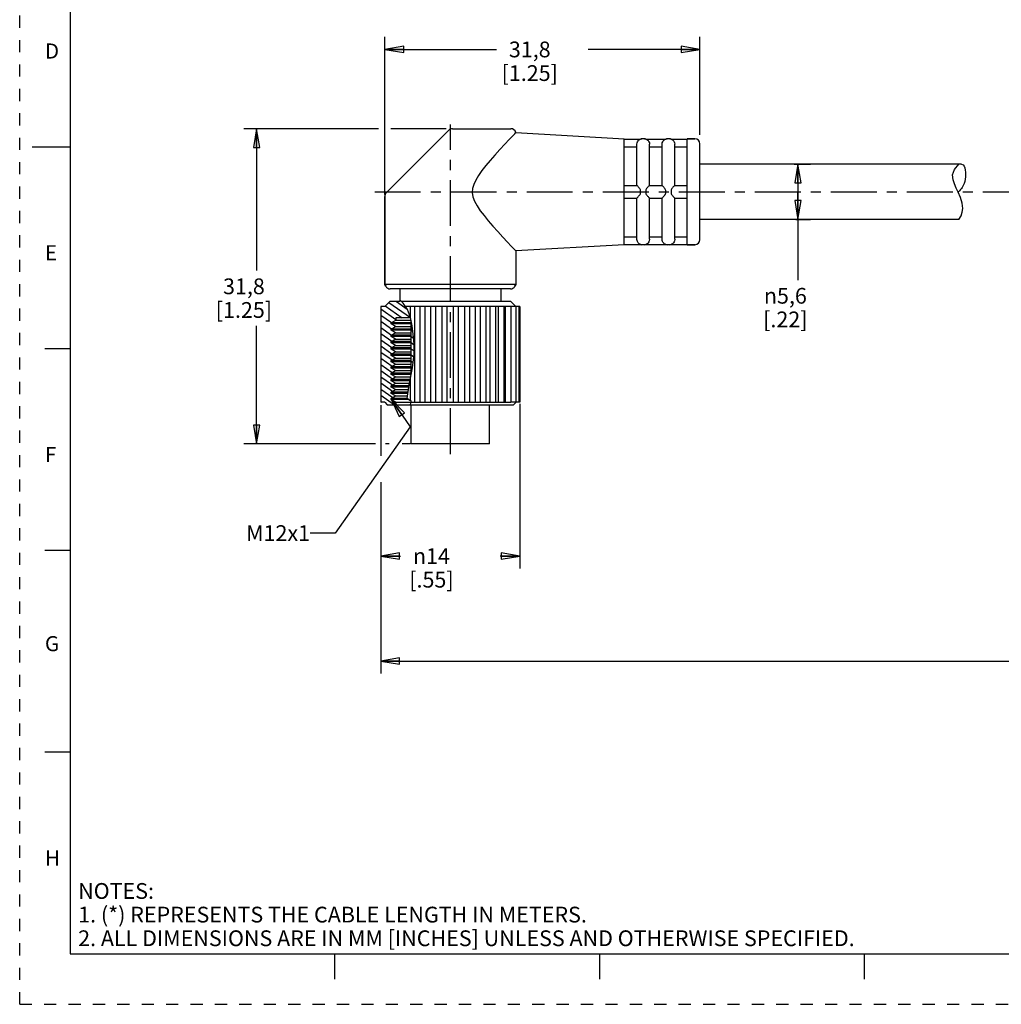
# Model space of a CAD drawing. Units: inches. Extents: x 0 to 22, y 0 to 17.
# Drawn here: x 0 to 9.7, y 0 to 9.8 of the extents above; entities that cross this region are included whole.
import ezdxf

# ---------------------------------------------------------------- set-up
doc = ezdxf.new("R2010")
doc.units = ezdxf.units.IN
doc.header["$LTSCALE"] = 1.21
doc.header["$MEASUREMENT"] = 0
doc.linetypes.add('CENTER', pattern=[0.6, 0.375, -0.075, 0.075, -0.075])
doc.linetypes.add('HIDDEN', pattern=[0.2, 0.1, -0.1])
doc.layers.get('0').update_dxf_attribs({"linetype": 'CONTINUOUS'})
doc.layers.add('AXIS_PART', color=7, linetype='CONTINUOUS')
doc.layers.add('DEFAULT_2', color=8, linetype='HIDDEN')
doc.styles.get("Standard").update_dxf_attribs({"font": 'txt', "width": 0.8})
doc.styles.add('TEXTSTYLE_1', font='gdt', dxfattribs={"width": 0.8})
doc.styles.add('TEXTSTYLE_2', font='txt')
doc.dimstyles.new('DIMSTYLE_1', dxfattribs={"dimtxt": 0.15625, "dimasz": 0.1875, "dimexe": 0.18, "dimexo": 0.0625, "dimgap": 0.09, "dimtad": 0, "dimtih": 1, "dimtoh": 1, "dimlfac": 0.4, "dimzin": 4, "dimdsep": 46, "dimtxsty": 'STANDARD', "dimblk": 'CLOSED', "dimblk1": 'CLOSED', "dimblk2": 'CLOSED', "dimcen": 0.09, "dimadec": 0, "dimazin": 0, "dimtfac": 1, "dimtofl": 0, "dimtmove": 0, "dimatfit": 3, "dimldrblk": 'CLOSED', "dimfxl": 1, "dimtolj": 1, "dimtzin": 4, "dimarcsym": 0})
doc.dimstyles.get("Standard").update_dxf_attribs({"dimtxt": 0.15625, "dimasz": 0.1875, "dimexe": 0.18, "dimexo": 0.0625, "dimgap": 0.09, "dimtad": 0, "dimtih": 1, "dimtoh": 1, "dimzin": 4, "dimdsep": 46, "dimtxsty": 'STANDARD', "dimblk": 'CLOSED', "dimblk1": 'CLOSED', "dimblk2": 'CLOSED', "dimcen": 0.09, "dimadec": 0, "dimazin": 0, "dimtp": 0.05, "dimtm": 0.05, "dimtfac": 1, "dimtofl": 0, "dimtmove": 0, "dimatfit": 3, "dimldrblk": 'CLOSED', "dimfxl": 1, "dimtolj": 1, "dimtzin": 4, "dimarcsym": 0})

# ---------------------------------------------------------------- blocks, each defined once
blk = doc.blocks.new('_CLOSED')
at = {"color": 0, "linetype": 'BYBLOCK'}
for p, q in [((0, 0), (-1, 0.167)), ((-1, 0.167), (-1, -0.167)), ((-1, -0.167), (0, 0)), ((-1, 0), (0, 0))]:
    blk.add_line(p, q, dxfattribs=at)
blk = doc.blocks.new('*D0')
at = {"color": 2, "linetype": 'CONTINUOUS'}
for p, q in [((3.5596, 8.6799), (2.2234, 8.6799)), ((2.3484, 8.6799), (2.3484, 7.2736)), ((4.2286, 8.6799), (3.6818, 8.6799)), ((2.3484, 5.5549), (2.3484, 6.7268)), ((3.5274, 5.5549), (2.2234, 5.5549)), ((3.6622, 5.5549), (3.6273, 5.5549)), ((3.8768, 5.5549), (3.794, 5.5549))]:
    blk.add_line(p, q, dxfattribs=at)
at = {"color": 2, "linetype": 'CONTINUOUS', "xscale": 0.1875, "yscale": 0.1875, "zscale": 0.1875}
for p, rotation in [((2.3484, 8.6799), 90), ((2.3484, 5.5549), 270)]:
    blk.add_blockref('_CLOSED', p, dxfattribs=dict(at, rotation=rotation))
at = {"color": 2, "linetype": 'CONTINUOUS', "insert": (2.2234, 7.1955), "char_height": 0.15625, "width": 0.75, "attachment_point": 2, "line_spacing_factor": 0.9}
blk.add_mtext('31,8\\P[1.25]', dxfattribs=at)
blk = doc.blocks.new('*D1')
at = {"color": 2, "linetype": 'CONTINUOUS'}
for p, q in [((3.6204, 8.0293), (3.6204, 9.5905)), ((6.7454, 8.6185), (6.7454, 9.5905)), ((3.6204, 9.4655), (4.7297, 9.4655)), ((6.7454, 9.4655), (5.636, 9.4655))]:
    blk.add_line(p, q, dxfattribs=at)
at = {"color": 2, "linetype": 'CONTINUOUS', "xscale": 0.1875, "yscale": 0.1875, "zscale": 0.1875, "rotation": 180}
blk.add_blockref('_CLOSED', (3.6204, 9.4655), dxfattribs=at)
at = {"color": 2, "linetype": 'CONTINUOUS', "xscale": 0.1875, "yscale": 0.1875, "zscale": 0.1875}
blk.add_blockref('_CLOSED', (6.7454, 9.4655), dxfattribs=at)
at = {"color": 2, "linetype": 'CONTINUOUS', "insert": (5.0579, 9.5437), "char_height": 0.15625, "width": 0.75, "attachment_point": 2, "line_spacing_factor": 0.9}
blk.add_mtext('31,8\\P[1.25]', dxfattribs=at)
blk = doc.blocks.new('*D2')
at = {"color": 2, "linetype": 'CONTINUOUS'}
for p, q in [((7.6787, 8.3299), (7.8424, 8.3299)), ((7.7174, 8.3299), (7.7174, 8.0549)), ((7.7174, 7.7799), (7.7174, 8.0549)), ((7.7174, 8.0549), (7.7174, 7.18)), ((7.6949, 7.7799), (7.8424, 7.7799))]:
    blk.add_line(p, q, dxfattribs=at)
at = {"color": 2, "linetype": 'CONTINUOUS', "xscale": 0.1875, "yscale": 0.1875, "zscale": 0.1875}
for p, rotation in [((7.7174, 8.3299), 90), ((7.7174, 7.7799), 270)]:
    blk.add_blockref('_CLOSED', p, dxfattribs=dict(at, rotation=rotation))
at = {"color": 2, "linetype": 'CONTINUOUS', "insert": (7.5924, 7.1019), "char_height": 0.15625, "width": 0.625, "attachment_point": 2, "line_spacing_factor": 0.9, "style": 'TEXTSTYLE_1'}
blk.add_mtext('{\\Fgdt;n}\\Ftxt;5,6\\P[.22]\\P    ', dxfattribs=at)
blk = doc.blocks.new('*D6')
at = {"color": 2, "linetype": 'CONTINUOUS'}
for p, q in [((3.5804, 5.9393), (3.5804, 5.4381)), ((4.9604, 5.9525), (4.9604, 4.3186)), ((3.5804, 5.1769), (3.5804, 4.3186)), ((3.5804, 4.4436), (3.7756, 4.4436)), ((4.9604, 4.4436), (4.7651, 4.4436))]:
    blk.add_line(p, q, dxfattribs=at)
at = {"color": 2, "linetype": 'CONTINUOUS', "xscale": 0.1875, "yscale": 0.1875, "zscale": 0.1875, "rotation": 180}
blk.add_blockref('_CLOSED', (3.5804, 4.4436), dxfattribs=at)
at = {"color": 2, "linetype": 'CONTINUOUS', "xscale": 0.1875, "yscale": 0.1875, "zscale": 0.1875}
blk.add_blockref('_CLOSED', (4.9604, 4.4436), dxfattribs=at)
at = {"color": 2, "linetype": 'CONTINUOUS', "insert": (4.0829, 4.5217), "char_height": 0.15625, "width": 0.625, "attachment_point": 2, "line_spacing_factor": 0.9, "style": 'TEXTSTYLE_1'}
blk.add_mtext('{\\Fgdt;n}\\Ftxt;14\\P[.55]', dxfattribs=at)
blk = doc.blocks.new('*D7')
at = {"color": 2, "linetype": 'CONTINUOUS'}
for p, q in [((18.1815, 5.1928), (18.1815, 3.278)), ((3.5804, 4.7783), (3.5804, 3.278)), ((3.5804, 3.403), (10.1778, 3.403)), ((18.1815, 3.403), (11.584, 3.403))]:
    blk.add_line(p, q, dxfattribs=at)
at = {"color": 2, "linetype": 'CONTINUOUS', "xscale": 0.1875, "yscale": 0.1875, "zscale": 0.1875, "rotation": 180}
blk.add_blockref('_CLOSED', (3.5804, 3.403), dxfattribs=at)
at = {"color": 2, "linetype": 'CONTINUOUS', "xscale": 0.1875, "yscale": 0.1875, "zscale": 0.1875}
blk.add_blockref('_CLOSED', (18.1815, 3.403), dxfattribs=at)
at = {"color": 2, "linetype": 'CONTINUOUS', "insert": (10.8809, 3.4811), "char_height": 0.15625, "width": 1.25, "attachment_point": 2, "line_spacing_factor": 0.9}
blk.add_mtext('*METER\\PSEE NOTE 1', dxfattribs=at)

msp = doc.modelspace()

# ---------------------------------------------------------------- hatches: boundary and pattern name
at = {"linetype": 'CONTINUOUS'}
h = msp.add_hatch(dxfattribs=at)
h.set_pattern_fill('default__1', color=2, scale=0.05, angle=325, style=0, pattern_type=0)
h.set_pattern_definition([(325, (0, 0), (0.02867882, 0.0409576), [])])
edge = h.paths.add_edge_path()
edge.add_line((3.876, 6.8049), (3.7291, 6.8049))
edge.add_line((3.7291, 6.8049), (3.7291, 6.7833))
edge.add_line((3.7291, 6.7833), (3.6829, 6.7566))
edge.add_line((3.6829, 6.7566), (3.6829, 6.7441))
edge.add_line((3.6829, 6.7441), (3.7262, 6.7191))
edge.add_line((3.7262, 6.7191), (3.6829, 6.6941))
edge.add_line((3.6829, 6.6941), (3.6829, 6.6816))
edge.add_line((3.6829, 6.6816), (3.7262, 6.6566))
edge.add_line((3.7262, 6.6566), (3.6829, 6.6316))
edge.add_line((3.6829, 6.6316), (3.6829, 6.6191))
edge.add_line((3.6829, 6.6191), (3.7262, 6.5941))
edge.add_line((3.7262, 6.5941), (3.6829, 6.5691))
edge.add_line((3.6829, 6.5691), (3.6829, 6.5566))
edge.add_line((3.6829, 6.5566), (3.7262, 6.5316))
edge.add_line((3.7262, 6.5316), (3.6829, 6.5066))
edge.add_line((3.6829, 6.5066), (3.6829, 6.4941))
edge.add_line((3.6829, 6.4941), (3.7262, 6.4691))
edge.add_line((3.7262, 6.4691), (3.6829, 6.4441))
edge.add_line((3.6829, 6.4441), (3.6829, 6.4316))
edge.add_line((3.6829, 6.4316), (3.7262, 6.4066))
edge.add_line((3.7262, 6.4066), (3.6829, 6.3816))
edge.add_line((3.6829, 6.3816), (3.6829, 6.3691))
edge.add_line((3.6829, 6.3691), (3.7262, 6.3441))
edge.add_line((3.7262, 6.3441), (3.6829, 6.3191))
edge.add_line((3.6829, 6.3191), (3.6829, 6.3066))
edge.add_line((3.6829, 6.3066), (3.7262, 6.2816))
edge.add_line((3.7262, 6.2816), (3.6829, 6.2566))
edge.add_line((3.6829, 6.2566), (3.6829, 6.2441))
edge.add_line((3.6829, 6.2441), (3.7262, 6.2191))
edge.add_line((3.7262, 6.2191), (3.6829, 6.1941))
edge.add_line((3.6829, 6.1941), (3.6829, 6.1816))
edge.add_line((3.6829, 6.1816), (3.7262, 6.1566))
edge.add_line((3.7262, 6.1566), (3.6829, 6.1316))
edge.add_line((3.6829, 6.1316), (3.6829, 6.1191))
edge.add_line((3.6829, 6.1191), (3.7262, 6.0941))
edge.add_line((3.7262, 6.0941), (3.6829, 6.0691))
edge.add_line((3.6829, 6.0691), (3.6829, 6.0566))
edge.add_line((3.6829, 6.0566), (3.7262, 6.0316))
edge.add_line((3.7262, 6.0316), (3.6829, 6.0066))
edge.add_line((3.6829, 6.0066), (3.6829, 5.9941))
edge.add_line((3.6829, 5.9941), (3.7291, 5.9674))
edge.add_line((3.7291, 5.9674), (3.7291, 5.9424))
edge.add_line((3.7291, 5.9424), (3.6454, 5.9424))
edge.add_line((3.6454, 5.9424), (3.6204, 5.9674))
edge.add_line((3.6204, 5.9674), (3.5804, 5.9674))
edge.add_line((3.5804, 5.9674), (3.5804, 6.9174))
edge.add_line((3.5804, 6.9174), (3.6204, 6.9174))
edge.add_line((3.6204, 6.9174), (3.6704, 6.9674))
edge.add_line((3.6704, 6.9674), (3.7704, 6.9674))
edge.add_line((3.7704, 6.9674), (3.7704, 6.9852))
edge.add_spline(control_points=[(3.7704, 6.9852), (3.7817, 6.9755), (3.8032, 6.9535), (3.8334, 6.9117), (3.8578, 6.8634), (3.8705, 6.8253), (3.876, 6.8049)], knot_values=[0, 0, 0, 0, 0.25, 0.5, 0.75, 1, 1, 1, 1], degree=3, periodic=0)
edge = h.paths.add_edge_path()
edge.add_line((3.8829, 6.2473), (3.8829, 6.7769))
edge.add_spline(control_points=[(3.8829, 6.7769), (3.8881, 6.7489), (3.8972, 6.6959), (3.9052, 6.6236), (3.9109, 6.5654), (3.9136, 6.5128), (3.9129, 6.4612), (3.909, 6.4089), (3.9023, 6.3556), (3.8933, 6.301), (3.8865, 6.2652), (3.8829, 6.2473)], knot_values=[0, 0, 0, 0, 0.111111, 0.222222, 0.333333, 0.444444, 0.555556, 0.666667, 0.777778, 0.888889, 1, 1, 1, 1], degree=3, periodic=0)

# ---------------------------------------------------------------- linework, layer by layer
at = {"color": 7, "linetype": 'CONTINUOUS'}
for p, q in [((0.5, 16.5), (0.5, 0.5)), ((4.2557, 8.6653), (3.635, 8.0445)), ((4.2911, 8.6799), (4.8704, 8.6799)), ((4.9086, 8.6299), (4.8553, 8.5736)), ((4.9188, 8.6423), (5.9954, 8.5799)), ((0.125, 8.5), (0.5, 8.5)), ((5.9954, 8.5777), (6.1563, 8.5777)), ((5.9954, 8.5005), (6.1204, 8.5005)), ((6.1204, 8.1174), (6.1204, 8.5258)), ((6.1558, 8.5777), (6.1704, 8.5799)), ((6.1954, 8.5799), (6.1704, 8.5799)), ((6.1954, 8.5799), (6.2099, 8.5777)), ((6.2094, 8.5777), (6.4063, 8.5777)), ((6.2454, 8.1174), (6.2454, 8.5258)), ((6.2454, 8.5005), (6.3704, 8.5005)), ((6.3704, 8.1174), (6.3704, 8.5258)), ((6.4058, 8.5777), (6.4204, 8.5799)), ((6.4454, 8.5799), (6.4204, 8.5799)), ((6.4454, 8.5799), (6.4599, 8.5777)), ((6.4594, 8.5777), (6.6204, 8.5777)), ((6.4954, 8.1174), (6.4954, 8.5258)), ((6.4954, 8.5005), (6.6204, 8.5005)), ((6.6954, 8.5799), (6.6204, 8.5799)), ((6.7454, 7.5799), (6.7454, 8.5299)), ((9.2686, 8.2758), (9.3142, 8.3299)), ((9.2515, 8.2232), (9.2686, 8.2758)), ((9.2558, 8.1717), (9.2515, 8.2232)), ((5.9954, 8.1174), (6.1204, 8.1174)), ((6.2453, 8.1174), (6.3704, 8.1174)), ((6.4953, 8.1174), (6.6204, 8.1174)), ((9.2691, 8.132), (9.2558, 8.1717)), ((9.2874, 8.092), (9.2691, 8.132)), ((3.6204, 8.0092), (3.6204, 7.1357)), ((9.3073, 8.0514), (9.2874, 8.092)), ((9.3302, 7.9975), (9.3073, 8.0514)), ((5.9954, 7.9924), (6.1204, 7.9924)), ((6.1204, 7.584), (6.1204, 7.9924)), ((6.2453, 7.9924), (6.3704, 7.9924)), ((6.2454, 7.584), (6.2454, 7.9924)), ((6.3704, 7.584), (6.3704, 7.9924)), ((6.4953, 7.9924), (6.6204, 7.9924)), ((6.4954, 7.584), (6.4954, 7.9924)), ((9.3462, 7.9427), (9.3302, 7.9975)), ((9.3515, 7.8878), (9.3462, 7.9427)), ((9.3135, 7.7799), (9.3347, 7.815)), ((9.3347, 7.815), (9.347, 7.8511)), ((9.347, 7.8511), (9.3515, 7.8878)), ((5.9954, 7.6093), (6.1204, 7.6093)), ((5.9954, 7.5321), (6.1563, 7.5321)), ((6.1558, 7.5321), (6.1704, 7.5299)), ((6.1954, 7.5299), (6.1704, 7.5299)), ((6.1954, 7.5299), (6.2099, 7.5321)), ((6.2094, 7.5321), (6.4063, 7.5321)), ((6.2454, 7.6093), (6.3704, 7.6093)), ((6.4058, 7.5321), (6.4204, 7.5299)), ((6.4454, 7.5299), (6.4204, 7.5299)), ((6.4454, 7.5299), (6.4599, 7.5321)), ((6.4594, 7.5321), (6.6204, 7.5321)), ((6.4954, 7.6093), (6.6204, 7.6093)), ((6.6954, 7.5299), (6.6204, 7.5299)), ((3.6204, 7.1357), (3.6309, 7.1174)), ((4.9204, 7.1357), (4.9098, 7.1174)), ((4.8665, 7.0924), (3.6742, 7.0924)), ((3.6704, 6.9674), (3.6204, 6.9174)), ((3.7704, 6.9674), (3.6704, 6.9674)), ((3.7704, 6.982), (3.7704, 6.9674)), ((3.8033, 6.9516), (3.7704, 6.982)), ((4.8704, 6.9674), (3.7862, 6.9674)), ((3.8446, 6.8888), (3.8033, 6.9516)), ((4.8704, 6.9674), (4.9199, 6.9178)), ((3.5804, 6.9174), (3.5804, 5.9674)), ((3.6204, 6.9174), (3.5804, 6.9174)), ((4.8696, 6.9174), (3.8258, 6.9174)), ((3.8753, 6.8077), (3.8446, 6.8888)), ((3.8766, 6.8019), (3.8766, 6.9174)), ((3.9191, 5.9674), (3.9191, 6.9174)), ((3.9723, 5.9674), (3.9723, 6.9174)), ((4.0194, 5.9674), (4.0194, 6.9174)), ((4.0772, 5.9674), (4.0772, 6.9174)), ((4.1273, 5.9674), (4.1273, 6.9174)), ((4.1879, 5.9674), (4.1879, 6.9174)), ((4.2396, 5.9674), (4.2396, 6.9174)), ((4.3011, 5.9674), (4.3011, 6.9174)), ((4.3528, 5.9674), (4.3528, 6.9174)), ((4.4134, 5.9674), (4.4134, 6.9174)), ((4.4635, 5.9674), (4.4635, 6.9174)), ((4.5213, 5.9674), (4.5213, 6.9174)), ((4.5684, 5.9674), (4.5684, 6.9174)), ((4.6216, 6.9174), (4.6216, 5.9674)), ((4.6642, 5.9674), (4.6642, 6.9174)), ((4.7183, 6.9174), (4.7183, 5.9674)), ((4.748, 5.9674), (4.748, 6.9174)), ((4.8019, 6.9174), (4.8019, 5.9674)), ((4.8173, 5.9674), (4.8173, 6.9174)), ((4.8696, 6.9174), (4.8696, 5.9674)), ((4.9604, 6.9174), (4.87, 6.9174)), ((4.9195, 6.9174), (4.9195, 5.9674)), ((4.9501, 6.9174), (4.9501, 5.9674)), ((4.9604, 6.9174), (4.9604, 5.9674)), ((3.6829, 6.7566), (3.7291, 6.7833)), ((3.6829, 6.7441), (3.6829, 6.7566)), ((3.8829, 6.7566), (3.6829, 6.7566)), ((3.7262, 6.7191), (3.6829, 6.7441)), ((3.8829, 6.7441), (3.6829, 6.7441)), ((3.7291, 6.8049), (3.7291, 6.7833)), ((3.8759, 6.8049), (3.7291, 6.8049)), ((3.7291, 6.7833), (3.8804, 6.7833)), ((3.8926, 6.7241), (3.8753, 6.8077)), ((3.8829, 6.2496), (3.8829, 6.7714)), ((3.6829, 6.6941), (3.7262, 6.7191)), ((3.6829, 6.6816), (3.6829, 6.6941)), ((3.8829, 6.6941), (3.6829, 6.6941)), ((3.7262, 6.6566), (3.6829, 6.6816)), ((3.8829, 6.6816), (3.6829, 6.6816)), ((3.6829, 6.6316), (3.7262, 6.6566)), ((3.7262, 6.7191), (3.8829, 6.7191)), ((3.7262, 6.6566), (3.8829, 6.6566)), ((3.9026, 6.6442), (3.8926, 6.7241)), ((3.9117, 6.5474), (3.9026, 6.6442)), ((3.6829, 6.6191), (3.6829, 6.6316)), ((3.8829, 6.6316), (3.6829, 6.6316)), ((3.7262, 6.5941), (3.6829, 6.6191)), ((3.8829, 6.6191), (3.6829, 6.6191)), ((3.6829, 6.5691), (3.7262, 6.5941)), ((3.6829, 6.5566), (3.6829, 6.5691)), ((3.8829, 6.5691), (3.6829, 6.5691)), ((3.7262, 6.5316), (3.6829, 6.5566)), ((3.8829, 6.5566), (3.6829, 6.5566)), ((3.7262, 6.5941), (3.8829, 6.5941)), ((3.9114, 6.4437), (3.9117, 6.5474)), ((0.25, 6.5), (0.5, 6.5)), ((3.6829, 6.5066), (3.7262, 6.5316)), ((3.6829, 6.4941), (3.6829, 6.5066)), ((3.8829, 6.5066), (3.6829, 6.5066)), ((3.7262, 6.4691), (3.6829, 6.4941)), ((3.8829, 6.4941), (3.6829, 6.4941)), ((3.6829, 6.4441), (3.7262, 6.4691)), ((3.6829, 6.4316), (3.6829, 6.4441)), ((3.8829, 6.4441), (3.6829, 6.4441)), ((3.7262, 6.5316), (3.8829, 6.5316)), ((3.7262, 6.4691), (3.8829, 6.4691)), ((3.8943, 6.3084), (3.9114, 6.4437)), ((3.7262, 6.4066), (3.6829, 6.4316)), ((3.8829, 6.4316), (3.6829, 6.4316)), ((3.6829, 6.3816), (3.7262, 6.4066)), ((3.6829, 6.3691), (3.6829, 6.3816)), ((3.8829, 6.3816), (3.6829, 6.3816)), ((3.7262, 6.3441), (3.6829, 6.3691)), ((3.8829, 6.3691), (3.6829, 6.3691)), ((3.7262, 6.4066), (3.8829, 6.4066)), ((3.6829, 6.3191), (3.7262, 6.3441)), ((3.6829, 6.3066), (3.6829, 6.3191)), ((3.8829, 6.3191), (3.6829, 6.3191)), ((3.7262, 6.2816), (3.6829, 6.3066)), ((3.8829, 6.3066), (3.6829, 6.3066)), ((3.6829, 6.2566), (3.7262, 6.2816)), ((3.6829, 6.2441), (3.6829, 6.2566)), ((3.8829, 6.2566), (3.6829, 6.2566)), ((3.7262, 6.3441), (3.8829, 6.3441)), ((3.7262, 6.2816), (3.8829, 6.2816)), ((3.8619, 6.1421), (3.8943, 6.3084)), ((3.7262, 6.2191), (3.6829, 6.2441)), ((3.8818, 6.2441), (3.6829, 6.2441)), ((3.6829, 6.1941), (3.7262, 6.2191)), ((3.6829, 6.1816), (3.6829, 6.1941)), ((3.872, 6.1941), (3.6829, 6.1941)), ((3.7262, 6.1566), (3.6829, 6.1816)), ((3.8696, 6.1816), (3.6829, 6.1816)), ((3.6829, 6.1316), (3.7262, 6.1566)), ((3.7262, 6.2191), (3.8769, 6.2191)), ((3.7262, 6.1566), (3.8647, 6.1566)), ((3.8766, 5.9835), (3.8766, 6.2173)), ((3.6829, 6.1191), (3.6829, 6.1316)), ((3.8603, 6.1316), (3.6829, 6.1316)), ((3.7262, 6.0941), (3.6829, 6.1191)), ((3.8585, 6.1191), (3.6829, 6.1191)), ((3.6829, 6.0691), (3.7262, 6.0941)), ((3.6829, 6.0566), (3.6829, 6.0691)), ((3.8511, 6.0691), (3.6829, 6.0691)), ((3.7262, 6.0316), (3.6829, 6.0566)), ((3.8493, 6.0566), (3.6829, 6.0566)), ((3.7262, 6.0941), (3.8548, 6.0941)), ((3.8419, 6.0066), (3.8619, 6.1421)), ((3.6204, 5.9674), (3.5804, 5.9674)), ((3.6204, 5.9674), (3.6454, 5.9424)), ((3.6829, 6.0066), (3.7262, 6.0316)), ((3.6829, 5.9941), (3.6829, 6.0066)), ((3.8419, 6.0066), (3.6829, 6.0066)), ((3.7291, 5.9674), (3.6829, 5.9941)), ((3.8578, 5.9941), (3.6829, 5.9941)), ((3.7262, 6.0316), (3.8456, 6.0316)), ((3.7291, 5.9674), (3.7291, 5.9424)), ((3.7291, 5.9674), (4.8696, 5.9674)), ((3.8695, 5.985), (3.8419, 6.0066)), ((3.8819, 5.9824), (3.8695, 5.985)), ((3.8765, 5.9426), (3.8819, 5.9824)), ((4.9604, 5.9674), (4.87, 5.9674)), ((4.8954, 5.9424), (4.9199, 5.967)), ((3.6454, 5.9424), (4.8954, 5.9424)), ((3.8764, 5.9424), (3.8765, 5.9426)), ((0.5, 4.5), (0.25, 4.5)), ((0.5, 2.5001), (0.25, 2.5001)), ((0.5, 0.5), (21.4962, 0.5)), ((2.3754, 0.5), (4.25, 0.5)), ((3.125, 0.25), (3.125, 0.5)), ((5.75, 0.5), (5.75, 0.25)), ((8.375, 0.5), (8.375, 0.25))]:
    msp.add_line(p, q, dxfattribs=at)
for points in [[(4.9086, 8.6299), (4.9164, 8.6389), (4.9188, 8.6423)], [(4.8553, 8.5736), (4.8121, 8.5275), (4.7625, 8.4738), (4.713, 8.419), (4.6659, 8.3654), (4.6224, 8.3136), (4.5833, 8.264), (4.5496, 8.2166), (4.5222, 8.1712), (4.5023, 8.1276), (4.491, 8.0862), (4.4885, 8.0465), (4.4951, 8.0048), (4.5112, 7.9608), (4.5359, 7.9147), (4.5675, 7.8673), (4.6042, 7.8187), (4.6461, 7.7676), (4.6919, 7.7145), (4.7404, 7.6603), (4.7901, 7.6061), (4.8371, 7.5556), (4.8744, 7.516), (4.9204, 7.4676)], [(6.1204, 8.5277), (6.1223, 8.5398), (6.1265, 8.5506), (6.132, 8.5593), (6.1378, 8.5658), (6.1433, 8.5705), (6.1482, 8.5737), (6.1524, 8.5759), (6.1554, 8.5772), (6.1563, 8.5777)], [(6.1204, 8.5258), (6.1204, 8.5268), (6.1204, 8.5277)], [(6.2094, 8.5777), (6.2103, 8.5773), (6.2132, 8.576), (6.2172, 8.5739), (6.2218, 8.571), (6.2266, 8.5671), (6.2313, 8.5624), (6.2359, 8.5563), (6.2403, 8.5484), (6.2437, 8.5388), (6.2453, 8.5277)], [(6.2453, 8.5277), (6.2453, 8.5268), (6.2454, 8.5258)], [(6.3704, 8.5277), (6.3723, 8.5398), (6.3765, 8.5506), (6.382, 8.5593), (6.3878, 8.5658), (6.3933, 8.5705), (6.3982, 8.5737), (6.4024, 8.5759), (6.4054, 8.5772), (6.4063, 8.5777)], [(6.3704, 8.5258), (6.3704, 8.5268), (6.3704, 8.5277)], [(6.4594, 8.5777), (6.4603, 8.5773), (6.4632, 8.576), (6.4672, 8.5739), (6.4718, 8.571), (6.4766, 8.5671), (6.4813, 8.5624), (6.4859, 8.5563), (6.4903, 8.5484), (6.4937, 8.5388), (6.4953, 8.5277)], [(6.4953, 8.5277), (6.4953, 8.5268), (6.4954, 8.5258)], [(6.1563, 8.0674), (6.1553, 8.0746), (6.1519, 8.0817), (6.1471, 8.0884), (6.1422, 8.0946), (6.1375, 8.1001), (6.1332, 8.1048), (6.129, 8.1093), (6.125, 8.1133), (6.1219, 8.1163), (6.1204, 8.1174)], [(6.2453, 8.1174), (6.2433, 8.1158), (6.2388, 8.1114), (6.2331, 8.1055), (6.2274, 8.0991), (6.2219, 8.0927), (6.2171, 8.0864), (6.213, 8.0803), (6.2102, 8.074), (6.2094, 8.0674)], [(6.4063, 8.0674), (6.4053, 8.0746), (6.4019, 8.0817), (6.3971, 8.0884), (6.3922, 8.0946), (6.3875, 8.1001), (6.3832, 8.1048), (6.379, 8.1093), (6.375, 8.1133), (6.3719, 8.1163), (6.3704, 8.1174)], [(6.4953, 8.1174), (6.4933, 8.1158), (6.4888, 8.1114), (6.4831, 8.1055), (6.4774, 8.0991), (6.4719, 8.0927), (6.4671, 8.0864), (6.463, 8.0803), (6.4602, 8.074), (6.4594, 8.0674)], [(6.1204, 7.9924), (6.1223, 7.9939), (6.1265, 7.998), (6.132, 8.0037), (6.1378, 8.0101), (6.1433, 8.0165), (6.1482, 8.0228), (6.1524, 8.029), (6.1554, 8.0354), (6.1563, 8.0424)], [(6.1563, 8.0424), (6.1558, 8.0548), (6.1563, 8.0674)], [(6.2094, 8.0674), (6.2099, 8.0548), (6.2094, 8.0424)], [(6.2094, 8.0424), (6.2103, 8.0355), (6.2132, 8.0292), (6.2172, 8.0231), (6.2218, 8.0173), (6.2266, 8.0116), (6.2313, 8.0063), (6.2359, 8.0013), (6.2403, 7.9969), (6.2437, 7.9936), (6.2453, 7.9924)], [(6.3704, 7.9924), (6.3723, 7.9939), (6.3765, 7.9979), (6.382, 8.0037), (6.3878, 8.01), (6.3933, 8.0165), (6.3982, 8.0228), (6.4024, 8.029), (6.4054, 8.0354), (6.4063, 8.0424)], [(6.4063, 8.0424), (6.4058, 8.0548), (6.4063, 8.0674)], [(6.4594, 8.0674), (6.4599, 8.0548), (6.4594, 8.0424)], [(6.4594, 8.0424), (6.4603, 8.0355), (6.4632, 8.0292), (6.4672, 8.0231), (6.4718, 8.0173), (6.4766, 8.0116), (6.4813, 8.0063), (6.4859, 8.0013), (6.4903, 7.9969), (6.4937, 7.9936), (6.4953, 7.9924)], [(6.1204, 7.5821), (6.1204, 7.583), (6.1204, 7.584)], [(6.1563, 7.5321), (6.1553, 7.5326), (6.1519, 7.5341), (6.1471, 7.5367), (6.1422, 7.5401), (6.1375, 7.5442), (6.1332, 7.5488), (6.129, 7.5548), (6.125, 7.5623), (6.1219, 7.5715), (6.1204, 7.5821)], [(6.2453, 7.5821), (6.2433, 7.5695), (6.2388, 7.5584), (6.2331, 7.5497), (6.2274, 7.5434), (6.2219, 7.5389), (6.2171, 7.5358), (6.213, 7.5337), (6.2102, 7.5325), (6.2094, 7.5321)], [(6.2454, 7.584), (6.2453, 7.583), (6.2453, 7.5821)], [(6.3704, 7.5821), (6.3704, 7.583), (6.3704, 7.584)], [(6.4063, 7.5321), (6.4053, 7.5326), (6.4019, 7.5341), (6.3971, 7.5367), (6.3922, 7.5401), (6.3875, 7.5442), (6.3832, 7.5488), (6.379, 7.5548), (6.375, 7.5623), (6.3719, 7.5715), (6.3704, 7.5821)], [(6.4953, 7.5821), (6.4933, 7.5695), (6.4888, 7.5584), (6.4831, 7.5497), (6.4774, 7.5434), (6.4719, 7.5389), (6.4671, 7.5358), (6.463, 7.5337), (6.4602, 7.5325), (6.4594, 7.5321)], [(6.4954, 7.584), (6.4953, 7.583), (6.4953, 7.5821)]]:
    msp.add_lwpolyline(points, dxfattribs=at)
for centre, start, end in [((4.2911, 8.6299), 90, 135), ((4.8704, 8.6299), 14.36409, 90), ((6.1704, 8.5299), 90, 106.89647), ((6.1954, 8.5299), 73.10353, 90), ((6.4204, 8.5299), 90, 106.89647), ((6.4454, 8.5299), 73.10353, 90), ((6.6954, 8.5299), 0, 90), ((3.6704, 8.0092), 135.00017, 180.00012), ((6.1704, 7.5799), 253.10353, 270), ((6.1954, 7.5799), 270, 286.89647), ((6.4204, 7.5799), 253.10353, 270), ((6.4454, 7.5799), 270, 286.89647), ((6.6954, 7.5799), 270, 360), ((3.6742, 7.1424), 210, 270), ((4.8665, 7.1424), 270, 330)]:
    msp.add_arc(centre, 0.05, start, end, dxfattribs=at)
msp.add_open_spline([(9.3059, 8.3299), (9.3194, 8.3335), (9.3818, 8.3319), (9.386, 8.194), (9.3555, 8.1042), (9.3253, 8.0686), (9.3099, 8.0544)], degree=3, knots=[0, 0, 0, 0, 0.102828, 0.569113, 0.825611, 1, 1, 1, 1], dxfattribs=at)
at = {"layer": 'AXIS_PART', "color": 7, "linetype": 'CENTER'}
for p, q in [((4.2704, 5.4549), (4.2704, 8.7225)), ((3.5221, 8.0549), (18.1222, 8.0549))]:
    msp.add_line(p, q, dxfattribs=at)
at = {"layer": 'AXIS_PART', "color": 7, "linetype": 'CONTINUOUS'}
for p, q in [((4.9188, 8.6423), (5.9954, 8.5799)), ((5.9954, 7.5299), (5.9954, 8.5799)), ((6.6204, 7.5299), (6.6204, 8.5799)), ((6.6204, 8.5799), (6.6954, 8.5799)), ((9.3142, 8.3299), (6.7454, 8.3299)), ((3.6204, 7.1357), (3.6204, 8.0092)), ((9.3135, 7.7799), (6.7454, 7.7799)), ((5.9954, 7.5299), (4.9204, 7.4676)), ((6.6204, 7.5299), (6.6954, 7.5299)), ((4.9204, 7.4676), (4.9204, 7.1357)), ((3.6309, 7.1174), (3.6204, 7.1357)), ((4.9204, 7.1357), (3.6204, 7.1357)), ((4.9098, 7.1174), (4.9204, 7.1357)), ((3.7704, 7.0924), (3.7704, 6.982)), ((4.7704, 7.0924), (4.7704, 6.9674)), ((3.8829, 5.5549), (3.8829, 5.9424)), ((4.6579, 5.5549), (4.6579, 5.9424)), ((4.6578, 5.5549), (3.8829, 5.5549))]:
    msp.add_line(p, q, dxfattribs=at)
at = {"layer": 'DEFAULT_2', "color": 8, "linetype": 'HIDDEN'}
for q in [(0, 17), (22, 0)]:
    msp.add_line((0, 0), q, dxfattribs=at)

# ---------------------------------------------------------------- texts
at = {"color": 2, "linetype": 'CONTINUOUS', "char_height": 0.15, "attachment_point": 1, "line_spacing_factor": 0.9, "style": 'TEXTSTYLE_2'}
for s, insert, width in [('\\Q0.000018724;D', (0.25, 9.525), 0.15), ('\\Q0.000018724;E', (0.25, 7.525), 0.1375), ('\\Q0.000018724;F', (0.25, 5.525), 0.1375), ('\\Q0.000018724;G', (0.25, 3.65), 0.15), ('\\Q0.000018724;H', (0.25, 1.525), 0.15)]:
    msp.add_mtext(s, dxfattribs=dict(at, insert=insert, width=width))
at = {"color": 2, "linetype": 'CONTINUOUS', "char_height": 0.15625, "line_spacing_factor": 0.9}
for s, insert, width, attachment_point in [('M12x1', (2.8793, 4.7493), 0.625, 3), ('NOTES:\\P1. (*) REPRESENTS THE CABLE LENGTH IN METERS.\\P2. ALL DIMENSIONS ARE IN MM [INCHES] UNLESS AND OTHERWISE SPECIFIED.', (0.5799, 1.2017), 8.5, 1)]:
    msp.add_mtext(s, dxfattribs=dict(at, insert=insert, width=width, attachment_point=attachment_point))

# ---------------------------------------------------------------- dimensions: what is measured, and where the dimension line sits
at = {"color": 2, "linetype": 'CONTINUOUS'}
dim = msp.add_linear_dim(base=(6.7454, 9.4655), p1=(3.6204, 8.0293), p2=(6.7454, 8.6185), dimstyle='DIMSTYLE_1', dxfattribs=at)
dim.commit()
dim.dimension.update_dxf_attribs({"geometry": '*D1', "text_midpoint": (5.0266, 9.3483), "dimtype": 160})
dim = msp.add_linear_dim(base=(2.3484, 8.6799), p1=(3.8768, 5.5549), p2=(4.2286, 8.6799), angle=90, dimstyle='DIMSTYLE_1', dxfattribs=at)
dim.commit()
dim.dimension.update_dxf_attribs({"geometry": '*D0', "text_midpoint": (2.1922, 7.0002), "dimtype": 160})
for base, p1, p2, angle, text, picture, middle in [((7.7174, 7.7799), (7.8424, 8.3299), (7.8424, 7.7799), 270, '%%c<>\\P    ', '*D2', (7.6341, 6.9066)), ((3.5804, 3.403), (18.1815, 5.1928), (3.5804, 4.7783), 180, '*METER\\PSEE NOTE 1', '*D7', (10.2559, 3.2858))]:
    dim = msp.add_linear_dim(base=base, p1=p1, p2=p2, angle=angle, text=text, dimstyle='DIMSTYLE_1', dxfattribs=at)
    dim.commit()
    dim.dimension.update_dxf_attribs({"geometry": picture, "text_midpoint": middle, "dimtype": 160})
dim = msp.add_linear_dim(base=(4.9604, 4.4436), p1=(3.5804, 5.9393), p2=(4.9604, 5.9525), text='%%c<>', dimstyle='DIMSTYLE_1', dxfattribs=at)
dim.commit()
dim.dimension.update_dxf_attribs({"geometry": '*D6', "text_midpoint": (4.187, 4.3264), "dimtype": 160})

# ---------------------------------------------------------------- leaders
msp.add_leader([(3.6829, 5.999), (3.8706, 5.7255), (3.1293, 4.6711), (2.8793, 4.6711)], dimstyle='STANDARD', override={"dimtad": 0}, dxfattribs=at)

doc.saveas('drawing.dxf')
